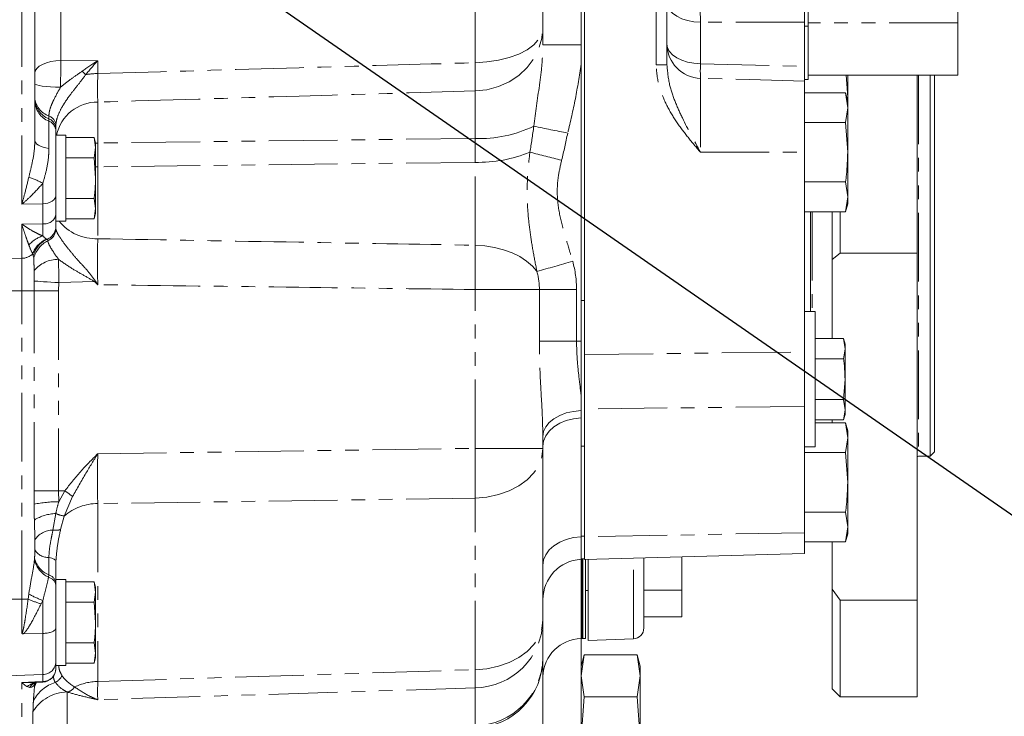
# Model space of a CAD drawing. Units: millimetres. Extents: x 11 to 1180, y 5 to 832.
# Drawn here: x 199 to 290, y 140 to 205 of the extents above; entities that cross this region are included whole.
import ezdxf

# ---------------------------------------------------------------- set-up
doc = ezdxf.new("R2010")
doc.units = ezdxf.units.MM
doc.linetypes.add('PHANTOM', pattern=[12.7, 6.35, -1.27, 1.27, -1.27, 1.27, -1.27])
doc.layers.add('SLD-0', color=7, linetype='Continuous')
doc.dimstyles.new('SLDDIMSTYLE4', dxfattribs={"dimtxt": 0, "dimasz": 3, "dimexe": 0, "dimexo": 0.0625, "dimgap": 0, "dimtad": 0, "dimtih": 1, "dimtoh": 1, "dimdec": 0, "dimrnd": 1e-09, "dimzin": 0, "dimdsep": 46, "dimtxsty": 'Standard', "dimsah": 1, "dimcen": 0.09, "dimadec": 0, "dimazin": 0, "dimtfac": 3, "dimtdec": 0, "dimtofl": 0, "dimtmove": 0, "dimatfit": 3, "dimfxl": 1, "dimfrac": 2, "dimtolj": 1, "dimtzin": 0, "dimarcsym": 0})

msp = doc.modelspace()

# ---------------------------------------------------------------- linework, layer by layer
at = {"color": 8, "linetype": 'PHANTOM', "lineweight": 0}
for p, q in [((199.537581, 187.600585), (199.537581, 212.310934)), ((241.420803, 200.67718), (241.420803, 207.700303)), ((258.169053, 200.469682), (258.169053, 207.051379)), ((203.156707, 206.263026), (203.156707, 200.895885)), ((262.250346, 204.41986), (262.250346, 200.586693)), ((272.188654, 204.038063), (271.858459, 204.038063)), ((286.031653, 204.348264), (272.188654, 204.348264)), ((251.220958, 202.323561), (247.693957, 202.323561)), ((203.156707, 200.895885), (206.554358, 200.863929)), ((206.554358, 200.863929), (206.554358, 199.67691)), ((262.250346, 200.586693), (271.858459, 200.337881)), ((282.412109, 199.512603), (282.412109, 164.332444)), ((262.250346, 199.23448), (262.250346, 192.405591)), ((241.420803, 193.680027), (241.420803, 198.067406)), ((206.554358, 197.044255), (206.554358, 193.260008)), ((202.043956, 195.759767), (202.043956, 195.499072)), ((202.043956, 195.499072), (202.043956, 195.281314)), ((202.043956, 195.281314), (202.043956, 192.740479)), ((206.358357, 193.255978), (206.554358, 193.260008)), ((241.420803, 193.680027), (206.554358, 193.260008)), ((206.554358, 193.260008), (206.554358, 191.05752)), ((241.420803, 191.477546), (241.420803, 193.680027)), ((262.250346, 192.405591), (271.858459, 192.405591)), ((241.420803, 191.477546), (206.554358, 191.05752)), ((241.420803, 183.824399), (241.420803, 191.477546)), ((206.358357, 191.053496), (206.554358, 191.05752)), ((206.554358, 191.05752), (206.554358, 184.427151)), ((201.487581, 187.64344), (201.487581, 189.547898)), ((201.487581, 187.64344), (199.537581, 187.600585)), ((201.487581, 185.80422), (201.487581, 187.64344)), ((272.557107, 186.920786), (272.557107, 177.700618)), ((201.487581, 185.80422), (199.537581, 185.759211)), ((199.537581, 182.617673), (199.537581, 185.759211)), ((201.487581, 184.674898), (201.487581, 185.80422)), ((201.842533, 184.395591), (201.901318, 184.386926)), ((201.901318, 184.386926), (201.945233, 184.241736)), ((200.601318, 182.837108), (200.542533, 183.024453)), ((199.537581, 182.617673), (193.143956, 182.458008)), ((199.537581, 179.597446), (199.537581, 182.617673)), ((200.645233, 182.647118), (200.601318, 182.837108)), ((200.668983, 179.597446), (200.677273, 180.511446)), ((202.956659, 180.366197), (202.931786, 179.597446)), ((206.258701, 180.473113), (202.956659, 180.366197)), ((199.537581, 179.597446), (193.143956, 179.597446)), ((200.668983, 179.597446), (199.537581, 179.597446)), ((199.537581, 151.135379), (199.537581, 179.597446)), ((200.668983, 161.145301), (200.668983, 179.597446)), ((200.668983, 179.597446), (202.931786, 179.597446)), ((202.931786, 179.597446), (202.931786, 161.145301)), ((241.420803, 165.06351), (241.420803, 179.734127)), ((241.420803, 179.734127), (247.369224, 179.734127)), ((247.369224, 174.949916), (247.369224, 179.734127)), ((250.801002, 179.734127), (247.369224, 179.734127)), ((250.801002, 179.734127), (250.801002, 174.949916)), ((251.538457, 178.732576), (251.220958, 178.732576)), ((250.801002, 174.949916), (247.369224, 174.949916)), ((250.801002, 174.949916), (251.220958, 174.949916)), ((251.538457, 173.735576), (271.858459, 173.955986)), ((271.858459, 168.928766), (251.538457, 168.708363)), ((206.554358, 164.55918), (241.420803, 165.06351)), ((241.420803, 165.06351), (247.693957, 165.06351)), ((251.538457, 165.262194), (251.220958, 165.262194)), ((200.675669, 159.909995), (200.668983, 161.145301)), ((200.668983, 161.145301), (202.931786, 161.145301)), ((202.931786, 161.145301), (202.951844, 160.136001)), ((203.515213, 161.145301), (202.931786, 161.145301)), ((202.951844, 160.136001), (203.515213, 161.145301)), ((204.238819, 160.614641), (203.470506, 158.813799)), ((241.420803, 160.470115), (206.554358, 159.965785)), ((241.420803, 144.623207), (241.420803, 160.470115)), ((206.554358, 159.965785), (206.554358, 143.531548)), ((200.73954, 156.603532), (200.702009, 158.445628)), ((202.68149, 159.039976), (202.420606, 157.515423)), ((203.470506, 158.813799), (203.129459, 157.570297)), ((251.538457, 156.947756), (251.220958, 156.947756)), ((271.858459, 157.272944), (251.538457, 156.89669)), ((200.706491, 154.742414), (200.723483, 154.940689)), ((256.056902, 147.479998), (256.056902, 154.931972)), ((202.023482, 153.37439), (202.006491, 153.16377)), ((199.537581, 151.135379), (193.143956, 151.135379)), ((199.537581, 147.984089), (199.537581, 151.135379)), ((200.130721, 151.135379), (199.537581, 151.135379)), ((200.130721, 151.135379), (200.187581, 151.612291)), ((201.487581, 151.012311), (201.317002, 150.698827)), ((201.487581, 147.971222), (201.487581, 151.012311)), ((201.487581, 144.17229), (201.487581, 147.971222)), ((201.487581, 144.17229), (193.143956, 143.890844)), ((201.487581, 143.521996), (201.487581, 144.17229)), ((206.554358, 143.531548), (241.420803, 144.623207)), ((199.537581, 132.651547), (199.537581, 143.450828)), ((200.256242, 142.989861), (200.022029, 143.058153)), ((200.686683, 143.201897), (200.744915, 143.411854)), ((200.712226, 143.033678), (200.884766, 143.455917)), ((200.712226, 143.033678), (200.717774, 143.183382)), ((200.717774, 143.183382), (200.796698, 143.429788)), ((200.717774, 143.183382), (200.789399, 143.427247)), ((241.420803, 142.941827), (206.554358, 141.850168)), ((241.420803, 139.452779), (241.420803, 142.941827)), ((203.719722, 142.566101), (203.719722, 136.604393)), ((200.572764, 134.790161), (200.572764, 140.75187))]:
    msp.add_line(p, q, dxfattribs=at)
at = {"color": 7, "linetype": 'Continuous', "lineweight": 15}
for p, q in [((247.693957, 209.98544), (247.693957, 203.937901)), ((251.220958, 206.5545), (251.220958, 178.732576)), ((251.538457, 206.5545), (251.538457, 178.732576)), ((259.15846, 207.051383), (259.15846, 200.469689)), ((286.031653, 206.6881), (286.031653, 204.348264)), ((200.743956, 206.487296), (200.743956, 193.496154)), ((272.188654, 206.375645), (272.188654, 204.038063)), ((247.693957, 203.937901), (247.693957, 202.323561)), ((271.858459, 200.337881), (271.858459, 204.435499)), ((272.188654, 204.038063), (272.188654, 199.136684)), ((286.031653, 199.512603), (286.031653, 204.348264)), ((272.188654, 199.512603), (286.031653, 199.512603)), ((275.858459, 197.485724), (275.712935, 199.512603)), ((275.858459, 197.485724), (275.858459, 199.512603)), ((282.282104, 183.10433), (282.282104, 199.512603)), ((283.469607, 164.332444), (283.469607, 199.512603)), ((283.869607, 199.512603), (283.869607, 164.732443)), ((271.858459, 199.136684), (272.188654, 199.136684)), ((271.858459, 192.405591), (271.858459, 198.984789)), ((271.858459, 197.89044), (275.661563, 197.89044)), ((275.858459, 197.155611), (275.661563, 197.89044)), ((275.858459, 196.519235), (275.661563, 197.89044)), ((275.843283, 197.212236), (275.858459, 197.485724)), ((275.858459, 197.155611), (275.858459, 197.485724)), ((275.661563, 195.148023), (275.858459, 196.519235)), ((275.858459, 196.519235), (275.858459, 197.155611)), ((275.858459, 192.405613), (275.858459, 196.519235)), ((202.693956, 194.908136), (202.693956, 194.578634)), ((271.858459, 195.148023), (275.661563, 195.148023)), ((275.858459, 192.405613), (275.661563, 195.148023)), ((202.693956, 194.578634), (202.693956, 194.360876)), ((202.693956, 194.360876), (202.693956, 188.42964)), ((203.608357, 193.987446), (202.718061, 193.987446)), ((203.608357, 193.987446), (203.608357, 186.049947)), ((203.608357, 193.771476), (206.223638, 193.771476)), ((206.358357, 193.268696), (206.223638, 193.771476)), ((206.223638, 193.771476), (206.358357, 192.833276)), ((206.358357, 192.833276), (206.358357, 193.268696)), ((206.358357, 192.833276), (206.223638, 191.895084)), ((206.358357, 190.018693), (206.358357, 192.833276)), ((271.858459, 192.405591), (271.858459, 173.955986)), ((275.858459, 188.291991), (275.858459, 192.405613)), ((203.608357, 191.895084), (206.223638, 191.895084)), ((206.223638, 191.895084), (206.358357, 190.018693)), ((206.358357, 187.204117), (206.358357, 190.018693)), ((271.858459, 189.663196), (275.661563, 189.663196)), ((275.858459, 188.291991), (275.661563, 189.663196)), ((202.693956, 188.42964), (202.693956, 186.630027)), ((203.608357, 188.142309), (206.223638, 188.142309)), ((206.223638, 188.142309), (206.358357, 187.204117)), ((275.661563, 186.920786), (275.858459, 188.291991)), ((275.661563, 186.920786), (275.858459, 187.655614)), ((275.858459, 187.655614), (275.858459, 188.291991)), ((202.693956, 186.630027), (202.693956, 185.545804)), ((206.358357, 187.204117), (206.223638, 186.265917)), ((206.223638, 186.265917), (206.358357, 186.768697)), ((206.358357, 186.768697), (206.358357, 187.204117)), ((271.858459, 186.920786), (275.661563, 186.920786)), ((272.407105, 177.700618), (272.407105, 186.920786)), ((274.407109, 182.50254), (274.407109, 186.920786)), ((275.157106, 186.920786), (275.157106, 183.10433)), ((202.693956, 186.049947), (203.608357, 186.049947)), ((203.608357, 186.265917), (206.223638, 186.265917)), ((202.693956, 185.545804), (202.693956, 185.336867)), ((275.157106, 183.10433), (274.407109, 182.50254)), ((282.282104, 183.10433), (275.157106, 183.10433)), ((282.282104, 151.039498), (282.282104, 183.10433)), ((274.407109, 182.50254), (274.407109, 175.203392)), ((251.220958, 178.732576), (251.220958, 177.737625)), ((251.538457, 178.732576), (251.538457, 177.743794)), ((251.220958, 177.737625), (251.220958, 174.949916)), ((251.538457, 177.743794), (251.538457, 173.735576)), ((272.858453, 177.700618), (271.858459, 177.700618)), ((272.858453, 177.700618), (272.858453, 165.200615)), ((251.220958, 174.949916), (251.220958, 169.985862)), ((272.858453, 175.203392), (275.473741, 175.203392)), ((275.608455, 174.700612), (275.473741, 175.203392)), ((275.473741, 175.203392), (275.608455, 174.2652)), ((275.608455, 174.2652), (275.608455, 174.700612)), ((271.858459, 169.318313), (271.858459, 173.955986)), ((275.608455, 174.2652), (275.473741, 173.327001)), ((275.608455, 171.450617), (275.608455, 174.2652)), ((251.538457, 168.708363), (251.538457, 173.735576)), ((272.858453, 173.327001), (275.473741, 173.327001)), ((275.608455, 171.450617), (275.473741, 169.574225)), ((275.608455, 168.636033), (275.608455, 171.450617)), ((251.220958, 169.985862), (251.220958, 168.551082)), ((271.858459, 169.318313), (271.858459, 165.591882)), ((272.858453, 169.574225), (275.473741, 169.574225)), ((275.473741, 169.574225), (275.608455, 168.636033)), ((251.220958, 168.551082), (251.220958, 167.878048)), ((251.538457, 168.708363), (251.538457, 156.89669)), ((275.608455, 168.636033), (275.473741, 167.697841)), ((275.608455, 168.200614), (275.608455, 168.636033)), ((251.220958, 167.878048), (251.220958, 156.902434)), ((272.858453, 167.697841), (275.473741, 167.697841)), ((272.858453, 167.41048), (275.661563, 167.41048)), ((274.407109, 167.697841), (274.407109, 167.41048)), ((275.473741, 167.697841), (275.608455, 168.200614)), ((275.858459, 166.675651), (275.661563, 167.41048)), ((275.858459, 166.039267), (275.661563, 167.41048)), ((275.858459, 166.039267), (275.858459, 166.675651)), ((247.693957, 166.15604), (247.693957, 165.06351)), ((271.858459, 165.591882), (271.858459, 157.272944)), ((275.661563, 164.668063), (275.858459, 166.039267)), ((275.858459, 161.925653), (275.858459, 166.039267)), ((247.693957, 165.06351), (247.693957, 149.216594)), ((271.858459, 165.200615), (272.858453, 165.200615)), ((283.469607, 164.332444), (283.869607, 164.732443)), ((271.858459, 164.668063), (275.661563, 164.668063)), ((275.858459, 161.925653), (275.661563, 164.668063)), ((282.412109, 164.332444), (283.469607, 164.332444)), ((275.858459, 157.812031), (275.858459, 161.925653)), ((271.858459, 159.183236), (275.661563, 159.183236)), ((275.858459, 157.812031), (275.661563, 159.183236)), ((275.661563, 156.440818), (275.858459, 157.812031)), ((275.858459, 157.175647), (275.858459, 157.812031)), ((251.220958, 156.902434), (251.220958, 154.82256)), ((251.538457, 156.89669), (251.538457, 154.813649)), ((271.858459, 157.272944), (271.858459, 155.345747)), ((275.661563, 156.440818), (275.858459, 157.175647)), ((271.858459, 156.440818), (275.661563, 156.440818)), ((274.407109, 156.440818), (274.407109, 152.055749)), ((251.220958, 154.864693), (251.538457, 154.864693)), ((251.220958, 154.82256), (251.220958, 147.509629)), ((251.284455, 147.498699), (251.284455, 154.864693)), ((251.373356, 147.498699), (251.373356, 154.864693)), ((251.538457, 154.813649), (271.858459, 155.345747)), ((251.627357, 147.498699), (251.627357, 154.815981)), ((251.872008, 154.822381), (251.872008, 147.333855)), ((257.022006, 154.957244), (257.022006, 148.479381)), ((260.522005, 155.048894), (260.522005, 151.970872)), ((202.693956, 152.942443), (202.693956, 152.591238)), ((203.608357, 152.942443), (202.697532, 152.942443)), ((203.608357, 152.942443), (203.608357, 145.004945)), ((202.693956, 152.591238), (202.693956, 152.374456)), ((202.693956, 152.374456), (202.693956, 148.490006)), ((203.608357, 152.726473), (206.223638, 152.726473)), ((206.358357, 152.223693), (206.223638, 152.726473)), ((206.223638, 152.726473), (206.358357, 151.788281)), ((206.358357, 151.788281), (206.358357, 152.223693)), ((257.022006, 151.970872), (260.522005, 151.970872)), ((260.522005, 151.970872), (260.522005, 149.517128)), ((274.407109, 152.055749), (275.157106, 151.039498)), ((274.407109, 142.867448), (274.407109, 152.055749)), ((206.358357, 151.788281), (206.223638, 150.850082)), ((206.358357, 148.973698), (206.358357, 151.788281)), ((251.627357, 151.924604), (251.872008, 151.924604)), ((275.157106, 151.039498), (282.282104, 151.039498)), ((275.157106, 151.039498), (275.157106, 142.11745)), ((282.282104, 142.11745), (282.282104, 151.039498)), ((203.608357, 150.850082), (206.223638, 150.850082)), ((206.223638, 150.850082), (206.358357, 148.973698)), ((247.693957, 149.216594), (247.693957, 145.727547)), ((257.022006, 149.517128), (260.522005, 149.517128)), ((202.693956, 148.490006), (202.693956, 147.861929)), ((206.358357, 146.159114), (206.358357, 148.973698)), ((201.487581, 147.971222), (199.671354, 147.944839)), ((202.693956, 147.861929), (202.693956, 145.004945)), ((251.220958, 147.509629), (251.220958, 139.42446)), ((251.220958, 147.498699), (251.284455, 147.498699)), ((251.284455, 147.498699), (251.373356, 147.498699)), ((251.373356, 147.498699), (251.627357, 147.498699)), ((251.872008, 147.333855), (256.056902, 147.479998)), ((203.608357, 147.097306), (206.223638, 147.097306)), ((206.223638, 147.097306), (206.358357, 146.159114)), ((206.358357, 146.159114), (206.223638, 145.220922)), ((206.223638, 145.220922), (206.358357, 145.723695)), ((206.358357, 145.723695), (206.358357, 146.159114)), ((247.693957, 145.738566), (247.693957, 138.843605)), ((251.500757, 146.007979), (251.220958, 144.963743)), ((251.220958, 144.059414), (251.500757, 146.007979)), ((256.402155, 146.007979), (251.500757, 146.007979)), ((256.681954, 144.963743), (256.402155, 146.007979)), ((256.402155, 146.007979), (256.681954, 144.059414)), ((202.693956, 145.004945), (203.608357, 145.004945)), ((202.693956, 145.004945), (202.693956, 144.728685)), ((203.608357, 145.220922), (206.223638, 145.220922)), ((256.681954, 144.963743), (256.681954, 144.059414)), ((251.500757, 142.110841), (251.220958, 144.059414)), ((256.681954, 144.059414), (256.402155, 142.110841)), ((256.681954, 144.059414), (256.681954, 138.213703)), ((200.824759, 143.455351), (201.489562, 143.479543)), ((274.407109, 142.867448), (275.157106, 142.11745)), ((251.220958, 138.213703), (251.500757, 142.110841)), ((256.402155, 142.110841), (251.500757, 142.110841)), ((256.402155, 142.110841), (256.681954, 138.213703)), ((275.157106, 142.11745), (282.282104, 142.11745))]:
    msp.add_line(p, q, dxfattribs=at)
at = {"color": 8, "linetype": 'PHANTOM', "lineweight": 0, "flags": 128}
for points in [[(259.15846, 206.240335), (259.217454, 205.890903), (259.392252, 205.554457), (259.67635, 205.2435), (260.059198, 204.96959), (260.526565, 204.742903), (261.061077, 204.571867), (261.642878, 204.462835), (262.250346, 204.41986)], [(241.420803, 200.67718), (242.520714, 200.743886), (243.582079, 200.90338), (244.57406, 201.151037), (245.467847, 201.47966), (246.237462, 201.879697), (246.860554, 202.339532), (247.319018, 202.845806), (247.599536, 203.383805), (247.693957, 203.937901)], [(241.420803, 198.067406), (242.520714, 198.187494), (243.582079, 198.474647), (244.57406, 198.92052), (245.467847, 199.512163), (246.237462, 200.232381), (246.860554, 201.060252), (247.319018, 201.971726), (247.599536, 202.940324), (247.693957, 203.937901)], [(259.15846, 202.407168), (259.217454, 202.057736), (259.392252, 201.72129), (259.67635, 201.410332), (260.059198, 201.136427), (260.526565, 200.909735), (261.061077, 200.7387), (261.642878, 200.629668), (262.250346, 200.586693)], [(200.743956, 199.687959), (200.789889, 199.918585), (200.925997, 200.140731), (201.14728, 200.346248), (201.445607, 200.527565), (201.810015, 200.678037), (202.227115, 200.792128), (202.681579, 200.865643), (203.156707, 200.895885)], [(258.169053, 200.469682), (258.363438, 200.469682), (258.549621, 200.469682), (258.720664, 200.469689), (258.870219, 200.469689), (258.992729, 200.469689), (259.083641, 200.469689), (259.13958, 200.469689), (259.15846, 200.469689)], [(200.743956, 198.757285), (200.789145, 198.692316), (200.923076, 198.629701), (201.140909, 198.571699), (201.434769, 198.520401), (201.794032, 198.477672), (202.20571, 198.445046), (202.654923, 198.423715), (203.125429, 198.414439)], [(271.858459, 198.984789), (266.780888, 199.116887), (262.250346, 199.23448)], [(200.743956, 193.496154), (200.76629, 193.381266), (200.832893, 193.268442), (200.942574, 193.159679), (201.093375, 193.056928), (201.2826, 192.962022), (201.506869, 192.876668), (201.762176, 192.802379), (202.043956, 192.740479)], [(201.487581, 187.64344), (201.725145, 187.663125), (201.952377, 187.710972), (202.160927, 187.785232), (202.343131, 187.88317), (202.492294, 188.001187), (202.602936, 188.134948), (202.67099, 188.279534), (202.693956, 188.42964)], [(241.420803, 183.824399), (242.325639, 183.764385), (243.208302, 183.625402), (244.051495, 183.410184), (244.838701, 183.122935), (245.554497, 182.769285), (246.184853, 182.356173), (246.717424, 181.891681), (247.141772, 181.384923)], [(200.677273, 180.511446), (200.823901, 180.501582), (201.021503, 180.48861), (201.265545, 180.47283), (201.550421, 180.454599), (201.869591, 180.43434), (202.215725, 180.412518), (202.580876, 180.389629), (202.956659, 180.366197)], [(251.220958, 168.551082), (250.521955, 168.481679), (249.855762, 168.329524), (249.246081, 168.100038), (248.714601, 167.801374), (248.28024, 167.444171), (247.958445, 167.041132), (247.760673, 166.606599), (247.693957, 166.15604)], [(251.220958, 167.878048), (250.521955, 167.801345), (249.855762, 167.633185), (249.246081, 167.37956), (248.714601, 167.049484), (248.28024, 166.654708), (247.958445, 166.209275), (247.760673, 165.72904), (247.693957, 165.231088)], [(241.420803, 160.470115), (242.520714, 160.564082), (243.582079, 160.788769), (244.57406, 161.137642), (245.467847, 161.600569), (246.237462, 162.164109), (246.860554, 162.811884), (247.319018, 163.525069), (247.599536, 164.282949), (247.693957, 165.06351)], [(251.220958, 156.902434), (250.521955, 156.82573), (249.855762, 156.657578), (249.246081, 156.403946), (248.714601, 156.07387), (248.28024, 155.679101), (247.958445, 155.233668), (247.760673, 154.753433), (247.693957, 154.255481)], [(202.042447, 154.975878), (202.183634, 154.947208), (202.311571, 154.912771), (202.423968, 154.873187), (202.518808, 154.829161), (202.594395, 154.781485), (202.649374, 154.731007), (202.682761, 154.678644), (202.693956, 154.625321)], [(241.420803, 144.623207), (242.520714, 144.717166), (243.582079, 144.941853), (244.57406, 145.290727), (245.467847, 145.753661), (246.237462, 146.317201), (246.860554, 146.964969), (247.319018, 147.678153), (247.599536, 148.436041), (247.693957, 149.216594)], [(199.537581, 143.450828), (200.743956, 143.494846), (201.487581, 143.521996)]]:
    msp.add_lwpolyline(points, dxfattribs=at)
at = {"color": 7, "linetype": 'Continuous', "lineweight": 15, "flags": 128}
msp.add_lwpolyline([(282.282104, 164.310733), (282.334072, 164.324762), (282.412109, 164.332444)], dxfattribs=at)
at = {"color": 8, "linetype": 'PHANTOM', "lineweight": 0}
for centre, radius, start, end in [((346.724462, 206.348801), 84.496136, 178.69189585, 181.30810415), ((262.332803, 202.407752), 3.174343, 180.01053826, 268.51152237), ((163.850188, 199.372293), 77.581589, 359.03626546, 0.96373454), ((281.353594, 199.910587), 19.115208, 177.97302022, 182.02697978), ((210.092357, 204.931117), 7.08479, 225.39030689, 229.08402148), ((206.680382, 192.131092), 7.54687, 90.95681792, 99.36629768), ((202.676872, 197.590574), 1.93712, 183.7754208, 250.9295572), ((202.821762, 197.427806), 2.079662, 182.42149888, 248.03713774), ((202.821748, 197.210038), 2.079648, 182.42125153, 248.03738509), ((206.53804, 193.166877), 3.877413, 89.75887113, 167.78222741), ((201.727487, 194.844356), 0.968571, 3.77564023, 70.92907622), ((201.655051, 194.534703), 1.039834, 2.4213744, 68.03702434), ((201.655044, 194.31694), 1.039841, 2.42163257, 68.03676617), ((241.818595, 205.319646), 11.646414, 268.04263979, 295.59907223), ((308.132946, 488.059655), 299.578194, 258.19614819, 258.80754971), ((241.677526, 204.215613), 12.740653, 268.84541622, 292.21562781), ((314.202879, 451.041371), 267.336933, 255.32895174, 255.97651912), ((197.823321, 182.715911), 7.752603, 61.79361675, 72.24404338), ((201.63444, 186.883749), 1.089472, 262.25304664, 346.53303534), ((206.359118, 188.717882), 4.295171, 218.39998536, 272.60532632), ((201.4486, 185.547081), 1.245357, 291.31680578, 359.94124869), ((201.498737, 185.350508), 1.195297, 291.93436915, 359.3461018), ((202.247022, 182.056867), 2.725956, 106.17644485, 139.06848928), ((202.772149, 182.21236), 2.372906, 113.06422328, 159.98685504), ((202.862741, 182.260342), 2.333815, 114.32759861, 165.69198457), ((203.159267, 181.924788), 2.615746, 117.65362141, 163.96962413), ((91.12526, 181.779263), 150.309457, 359.22039986, 0.77960014), ((199.551409, 184.028271), 1.410666, 269.43833214, 314.63540136), ((202.92287, 179.591776), 2.930741, 89.94268131, 140.02929181), ((296.942955, 14.98945), 173.688259, 105.52891344, 106.66213115), ((241.175168, 179.734155), 9.625834, 359.99983774, 15.69005228), ((241.264777, 179.734106), 6.104447, 0.00019826, 15.68976691), ((169.812264, 217.133721), 51.694709, 314.83214993, 314.94227194), ((101.867455, 162.766812), 139.572245, 359.05714059, 0.94285941), ((178.268601, 125.960443), 43.305492, 53.15172703, 54.33897346), ((203.029828, 147.775565), 12.360682, 90.36148189, 100.97936517), ((206.532406, 155.320843), 4.644994, 89.72921558, 131.23757184), ((202.773699, 155.139358), 3.901708, 91.35420544, 122.07102546), ((204.026331, 162.242113), 3.47308, 247.2184456, 260.79088968), ((202.402001, 155.544259), 1.971252, 89.45924609, 147.49586556), ((202.667774, 158.928428), 1.434459, 260.07799969, 288.77506303), ((202.037972, 156.523354), 1.547482, 213.15618225, 270.16566801), ((203.034191, 155.334664), 2.401863, 194.2751878, 244.6671549), ((202.904184, 155.427995), 2.234486, 192.59653134, 246.78760465), ((201.787257, 152.278788), 0.911732, 6.02306842, 76.08636071), ((201.793532, 152.498945), 0.905142, 5.8523178, 75.28276843), ((205.100541, 162.810241), 12.688637, 246.94124683, 252.6514829), ((204.791257, 159.87888), 9.462047, 240.88649972, 249.56465079), ((241.316146, 149.319611), 6.378643, 270.94011359, 359.07461729), ((251.320276, 143.88312), 3.627868, 91.56875141, 178.32548846), ((241.316146, 145.830564), 6.378643, 270.94011359, 359.07461729), ((201.466612, 145.399629), 1.227518, 270.97877432, 359.03608583), ((201.466612, 144.749335), 1.227518, 270.97877432, 359.03608583), ((202.043078, 144.647475), 1.338931, 296.38890631, 334.97668358), ((199.255176, 143.782517), 42.174007, 358.85779933, 1.14220067), ((201.32225, 141.381779), 2.12151, 100.98692953, 127.79770688), ((201.464759, 142.084188), 1.510218, 118.85877235, 143.15180951), ((203.741708, 140.058897), 3.564299, 108.03546639, 151.29519387), ((202.931113, 143.568176), 1.444271, 181.83231447, 183.5195696), ((203.457646, 143.673554), 1.158618, 284.99500908, 326.46035619), ((206.643045, 138.345021), 5.187285, 90.97962808, 115.33494431), ((203.825508, 138.746141), 3.821425, 91.5862739, 148.34089582)]:
    msp.add_arc(centre, radius, start, end, dxfattribs=at)
at = {"color": 7, "linetype": 'Continuous', "lineweight": 15}
for centre, radius, start, end in [((251.443956, 151.079198), 3.75, 93.40920036, 180), ((256.022006, 148.479385), 1, 272, 360), ((241.193956, 145.72755), 6.5, 272.26602753, 0), ((201.443956, 144.728683), 1.25, 272.09106934, 360)]:
    msp.add_arc(centre, radius, start, end, dxfattribs=at)
at = {"color": 8, "linetype": 'PHANTOM', "lineweight": 0}
for centre, major_axis, ratio, start_param, end_param in [((241.193956, 209.662724), (-0.234876, 28.435547), 0.228437841, 4.059036458, 4.16118876), ((241.063083, 209.662724), (-0.381021, 29.728227), 0.344551855, 4.057997662, 4.160149963), ((206.693956, 164.564479), (0.057923, 6.501517), 0.021462646, 1.57180281, 2.356696345), ((206.693956, 146.144979), (3.854092, 1.213455), 0.882192611, 3.407353732, 3.837813296), ((206.693956, 148.136412), (0.125218, 6.507105), 0.011087874, 2.357201334, 2.880521038), ((206.737581, 144.938292), (5.246834, 0.353436), 0.515788291, 4.065261949, 4.074010454)]:
    msp.add_ellipse(centre, major_axis=major_axis, ratio=ratio, start_param=start_param, end_param=end_param, dxfattribs=at)
at = {"color": 7, "linetype": 'Continuous', "lineweight": 15}
for points, knots in [([(271.858459, 208.352184), (271.858459, 208.060802), (271.858459, 207.478034), (271.858459, 206.40644), (271.858459, 205.338652), (271.858459, 204.731324), (271.858459, 204.435499)], [0, 0, 0, 0, 0.253213415, 0.506429402, 0.75958505, 1, 1, 1, 1]), ([(271.858459, 200.337881), (271.858459, 200.06684), (271.858459, 199.524754), (271.858459, 199.074216), (271.858459, 199.01234), (271.858459, 198.984789)], [0, 0, 0, 0, 0.356794137, 0.713594317, 1, 1, 1, 1]), ([(275.661563, 189.663196), (275.691055, 189.89212), (275.808238, 190.801725), (275.836963, 191.71911), (275.858459, 192.405613)], [0, 0, 0, 0, 0.2516736015, 1, 1, 1, 1]), ([(206.358357, 190.018693), (206.34365, 189.548981), (206.323997, 188.921299), (206.243817, 188.298939), (206.223638, 188.142309)], [0, 0, 0, 0, 0.748327932, 1, 1, 1, 1]), ([(275.473741, 173.327001), (275.493919, 173.17037), (275.574092, 172.54801), (275.593747, 171.920328), (275.608455, 171.450617)], [0, 0, 0, 0, 0.2516718464, 1, 1, 1, 1]), ([(275.661563, 159.183236), (275.691055, 159.412159), (275.808238, 160.321765), (275.836963, 161.23915), (275.858459, 161.925653)], [0, 0, 0, 0, 0.2516736015, 1, 1, 1, 1]), ([(202.693956, 154.625321), (202.693956, 154.423196), (202.693956, 153.668453), (202.693956, 153.046574), (202.693956, 152.591238)], [0, 0, 0, 0, 0.267805177, 1, 1, 1, 1]), ([(201.487581, 147.971222), (201.627539, 147.979001), (201.907456, 147.99456), (202.27375, 148.089499), (202.546983, 148.225266), (202.671228, 148.364906), (202.693526, 148.455087), (202.693923, 148.487309), (202.693956, 148.490006)], [0, 0, 0, 0, 0.2194571305, 0.4389121087, 0.6583991976, 0.8779594808, 0.9897845081, 1, 1, 1, 1]), ([(206.358357, 148.973698), (206.34365, 148.503986), (206.323996, 147.876301), (206.243817, 147.253939), (206.223638, 147.097306)], [0, 0, 0, 0, 0.7483249907, 1, 1, 1, 1]), ([(199.671354, 147.944839), (199.651436, 147.945427), (199.611408, 147.946607), (199.566608, 147.961033), (199.544374, 147.977065), (199.538907, 147.982717), (199.537581, 147.984089)], [0, 0, 0, 0, 0.411422645, 0.826806743, 0.95796279, 1, 1, 1, 1]), ([(200.710288, 143.392147), (200.72298, 143.399125), (200.762162, 143.420667), (200.802533, 143.443257), (200.910335, 143.460576), (200.938512, 143.465103)], [0, 0, 0, 0, 0.261388238, 0.806940887, 1, 1, 1, 1])]:
    msp.add_open_spline(points, degree=3, knots=knots, dxfattribs=at)
at = {"color": 8, "linetype": 'PHANTOM', "lineweight": 0}
for points, knots in [([(271.858459, 204.435499), (269.989697, 204.432182), (266.787005, 204.426497), (263.584287, 204.421812), (262.250346, 204.41986)], [0, 0, 0, 0, 0.58349711, 1, 1, 1, 1]), ([(246.850674, 194.816449), (247.021167, 196.070969), (247.277187, 197.95482), (247.62871, 200.436272), (247.672217, 201.694708), (247.693957, 202.323561)], [0, 0, 0, 0, 0.499321214, 0.749805986, 1, 1, 1, 1]), ([(203.156707, 200.895885), (203.148365, 200.479993), (203.132475, 199.687847), (203.127698, 198.824508), (203.125429, 198.414439)], [0, 0, 0, 0, 0.525018871, 1, 1, 1, 1]), ([(205.116896, 199.887404), (205.591446, 200.222285), (206.068768, 200.559124), (206.551554, 200.862169), (206.554358, 200.863929)], [0, 0, 0, 0, 0.9941908322, 1, 1, 1, 1]), ([(206.554358, 200.863929), (206.552268, 200.861627), (206.181932, 200.453732), (205.816015, 200.0143), (205.452162, 199.577348)], [0, 0, 0, 0, 0.0056433446, 1, 1, 1, 1]), ([(206.554358, 199.67691), (212.756846, 199.856064), (224.378975, 200.191758), (236.001143, 200.522806), (241.420803, 200.67718)], [0, 0, 0, 0, 0.533679155, 1, 1, 1, 1]), ([(251.220958, 200.534904), (251.058409, 199.46989), (250.732485, 197.334443), (250.233446, 195.232736), (249.983293, 194.179216)], [0, 0, 0, 0, 0.49873132, 1, 1, 1, 1]), ([(262.250346, 192.405591), (262.248019, 192.408332), (261.860882, 192.864462), (261.092389, 193.776434), (260.021607, 195.197305), (259.104706, 196.717242), (258.522172, 198.14021), (258.220469, 199.406536), (258.186186, 200.115416), (258.169053, 200.469682)], [0, 0, 0, 0, 0.001168933, 0.194465403, 0.387591484, 0.578938282, 0.769788649, 0.884951122, 1, 1, 1, 1]), ([(259.15846, 200.469689), (259.212019, 199.857532), (259.31346, 198.698108), (259.889127, 197.080094), (260.826652, 195.001459), (261.672726, 193.460876), (262.248466, 192.409025), (262.250346, 192.405591)], [0, 0, 0, 0, 0.211434856, 0.400456796, 0.589825145, 0.998660617, 1, 1, 1, 1]), ([(205.452162, 199.577348), (205.227966, 199.277718), (204.779758, 198.678703), (204.129586, 197.888688), (203.608344, 197.156677), (203.156244, 196.430393), (202.809393, 195.668882), (202.699591, 195.154114), (202.694808, 194.94533), (202.693956, 194.908136)], [0, 0, 0, 0, 0.1943707757, 0.3885822818, 0.5176846855, 0.6463543802, 0.8233886683, 0.9685374048, 1, 1, 1, 1]), ([(203.125429, 198.414439), (203.181931, 198.462886), (203.520246, 198.752967), (204.188461, 199.245848), (204.806077, 199.672625), (205.116896, 199.887404)], [0, 0, 0, 0, 0.090574312, 0.542324256, 1, 1, 1, 1]), ([(206.554358, 199.67691), (206.550856, 199.121751), (206.543853, 198.011433), (206.550856, 197.366647), (206.554358, 197.044255)], [0, 0, 0, 0, 0.500000394, 1, 1, 1, 1]), ([(203.125429, 198.414439), (202.900197, 198.018499), (202.590874, 197.474732), (202.253128, 196.728142), (202.07586, 196.210805), (202.053639, 195.896661), (202.043956, 195.759767)], [0, 0, 0, 0, 0.417625034, 0.573549119, 0.81416756, 1, 1, 1, 1]), ([(241.420803, 198.067406), (236.001147, 197.909754), (224.379006, 197.571677), (212.756851, 197.227784), (206.554358, 197.044255)], [0, 0, 0, 0, 0.4663216171, 1, 1, 1, 1]), ([(200.187581, 190.099211), (200.291154, 190.524467), (200.499101, 191.378267), (200.717662, 192.544552), (200.737435, 193.260138), (200.743956, 193.496154)], [0, 0, 0, 0, 0.399412234, 0.801912313, 1, 1, 1, 1]), ([(202.043956, 192.740479), (202.03779, 192.503843), (202.020217, 191.829449), (201.826867, 190.732244), (201.594274, 189.920331), (201.487581, 189.547898)], [0, 0, 0, 0, 0.226366842, 0.645126569, 1, 1, 1, 1]), ([(247.141772, 181.384923), (247.027076, 181.98049), (246.79897, 183.164946), (246.500345, 184.965464), (246.290663, 186.816699), (246.217461, 188.718161), (246.278756, 190.606595), (246.424284, 191.829267), (246.494682, 192.42073)], [0, 0, 0, 0, 0.166878341, 0.331885078, 0.496758574, 0.668103781, 0.839446431, 1, 1, 1, 1]), ([(249.421922, 191.672014), (249.311592, 191.19086), (249.05289, 190.06265), (248.962327, 188.20157), (249.299264, 186.198551), (249.873834, 184.256793), (250.252769, 182.977345), (250.442331, 182.337301)], [0, 0, 0, 0, 0.155057171, 0.363577904, 0.580515003, 0.790152626, 1, 1, 1, 1]), ([(199.537581, 187.600585), (199.538527, 187.60389), (199.634305, 187.938462), (199.858768, 188.739365), (200.067666, 189.60329), (200.187581, 190.099211)], [0, 0, 0, 0, 0.004232204, 0.428396953, 1, 1, 1, 1]), ([(201.487581, 189.547898), (201.127272, 189.144882), (200.497931, 188.440946), (199.827027, 187.845334), (199.540229, 187.602824), (199.537581, 187.600585)], [0, 0, 0, 0, 0.570244868, 0.996030887, 1, 1, 1, 1]), ([(200.187581, 183.842795), (200.134506, 183.992702), (200.004942, 184.358647), (199.787446, 184.992206), (199.621967, 185.495223), (199.538526, 185.756255), (199.537581, 185.759211)], [0, 0, 0, 0, 0.256377712, 0.6258581375, 0.995763493, 1, 1, 1, 1]), ([(199.537581, 185.759211), (199.540158, 185.757447), (199.790107, 185.586384), (200.285585, 185.272662), (200.938185, 184.916641), (201.328223, 184.745018), (201.487581, 184.674898)], [0, 0, 0, 0, 0.0038711907, 0.3754571486, 0.7448297636, 1, 1, 1, 1]), ([(202.693956, 185.336867), (202.697952, 185.300103), (202.71033, 185.186231), (202.829962, 184.927163), (203.111886, 184.455335), (203.530359, 183.871384), (204.145542, 183.119231), (204.790331, 182.339651), (205.590287, 181.539517), (206.083247, 180.874759), (206.329095, 180.543231)], [0, 0, 0, 0, 0.058425382, 0.180964135, 0.226182161, 0.396975678, 0.524762369, 0.652936389, 0.826912572, 1, 1, 1, 1]), ([(200.542533, 183.024453), (200.529345, 183.051517), (200.418281, 183.279447), (200.29565, 183.5789), (200.187581, 183.842795)], [0, 0, 0, 0, 0.118740952, 1, 1, 1, 1]), ([(201.487581, 184.674898), (201.599918, 184.561204), (201.729089, 184.430474), (201.829454, 184.399612), (201.842533, 184.395591)], [0, 0, 0, 0, 0.8696845951, 1, 1, 1, 1]), ([(201.945233, 184.241736), (201.948952, 184.209268), (201.960971, 184.104322), (202.085177, 183.801214), (202.417194, 183.254532), (202.751427, 182.773485), (202.925802, 182.522515)], [0, 0, 0, 0, 0.102337716, 0.330789057, 0.6508622, 1, 1, 1, 1]), ([(206.554358, 184.427151), (206.551829, 184.139034), (206.546772, 183.562801), (206.543647, 182.293451), (206.547072, 181.207399), (206.552646, 180.397146), (206.553709, 180.260024), (206.554358, 180.176409)], [0, 0, 0, 0, 0.236738748, 0.473477443, 0.911027169, 0.945744896, 1, 1, 1, 1]), ([(206.554358, 184.427151), (212.750668, 184.317421), (224.372822, 184.111605), (235.994964, 183.915808), (241.420803, 183.824399)], [0, 0, 0, 0, 0.53314644, 1, 1, 1, 1]), ([(200.676829, 181.474471), (200.672648, 181.72225), (200.666432, 182.090573), (200.660176, 182.460166), (200.651802, 182.601606), (200.646531, 182.638124), (200.645233, 182.647118)], [0, 0, 0, 0, 0.590471728, 0.877736852, 0.969887678, 1, 1, 1, 1]), ([(206.258701, 180.473113), (205.910103, 180.674727), (205.210436, 181.079383), (204.053396, 181.728362), (203.332276, 182.236239), (202.925802, 182.522515)], [0, 0, 0, 0, 0.302289307, 0.606720799, 1, 1, 1, 1]), ([(202.925802, 182.522515), (202.935479, 182.187848), (202.954937, 181.514909), (202.956083, 180.750467), (202.956659, 180.366197)], [0, 0, 0, 0, 0.497320307, 1, 1, 1, 1]), ([(200.677273, 180.511446), (200.679448, 180.678305), (200.68377, 181.009935), (200.679133, 181.320277), (200.676829, 181.474471)], [0, 0, 0, 0, 0.503148852, 1, 1, 1, 1]), ([(206.554358, 180.176409), (206.551944, 180.178825), (206.453265, 180.277603), (206.354778, 180.376569), (206.258701, 180.473113)], [0, 0, 0, 0, 0.024463338, 1, 1, 1, 1]), ([(206.329095, 180.543231), (206.383734, 180.454182), (206.456779, 180.335133), (206.531918, 180.212903), (206.552355, 180.179667), (206.554358, 180.176409)], [0, 0, 0, 0, 0.728060536, 0.973339363, 1, 1, 1, 1]), ([(241.420803, 179.734127), (235.994959, 179.801632), (224.372774, 179.946227), (212.75066, 180.096364), (206.554358, 180.176409)], [0, 0, 0, 0, 0.466852396, 1, 1, 1, 1]), ([(247.693957, 166.15604), (247.675894, 166.881896), (247.639371, 168.349618), (247.492949, 170.604512), (247.390451, 172.815668), (247.376326, 174.235873), (247.369224, 174.949916)], [0, 0, 0, 0, 0.2634710287, 0.5327534471, 0.7650802627, 1, 1, 1, 1]), ([(250.801002, 174.949916), (250.811587, 174.435146), (250.833063, 173.390643), (251.012459, 171.694486), (251.145528, 170.603999), (251.220958, 169.985862)], [0, 0, 0, 0, 0.296230531, 0.6010721, 1, 1, 1, 1]), ([(203.515213, 161.145301), (203.983667, 161.74149), (204.924549, 162.938927), (206.009657, 164.01391), (206.551944, 164.556763), (206.554358, 164.55918)], [0, 0, 0, 0, 0.496772213, 0.997759908, 1, 1, 1, 1]), ([(206.554358, 164.55918), (206.552355, 164.555921), (206.188166, 163.963643), (205.382011, 162.660819), (204.642899, 161.337896), (204.238819, 160.614641)], [0, 0, 0, 0, 0.002501272, 0.454657374, 1, 1, 1, 1]), ([(202.951844, 160.136001), (202.87276, 159.838093), (202.775612, 159.472141), (202.696247, 159.107734), (202.68149, 159.039976)], [0, 0, 0, 0, 0.814060758, 1, 1, 1, 1]), ([(200.702009, 158.445628), (200.699972, 158.533668), (200.688698, 159.020893), (200.681536, 159.509598), (200.675669, 159.909995)], [0, 0, 0, 0, 0.1806962851, 1, 1, 1, 1]), ([(202.420606, 157.515423), (202.366973, 157.248949), (202.242233, 156.62917), (202.075006, 155.75173), (202.051171, 155.183757), (202.042447, 154.975878)], [0, 0, 0, 0, 0.3234928, 0.752396685, 1, 1, 1, 1]), ([(203.129459, 157.570297), (203.015761, 157.060758), (202.804658, 156.114705), (202.728908, 155.09556), (202.693956, 154.625321)], [0, 0, 0, 0, 0.538593739, 1, 1, 1, 1]), ([(200.742447, 155.677), (200.742608, 155.722943), (200.743243, 155.9035), (200.742886, 156.214145), (200.740638, 156.47582), (200.73954, 156.603532)], [0, 0, 0, 0, 0.148735505, 0.58453555, 1, 1, 1, 1]), ([(200.723483, 154.940689), (200.729937, 155.08551), (200.740684, 155.326646), (200.741944, 155.577002), (200.742447, 155.677)], [0, 0, 0, 0, 0.6005776868, 1, 1, 1, 1]), ([(200.187581, 151.612291), (200.273153, 152.140222), (200.433481, 153.129349), (200.642105, 154.156491), (200.698143, 154.666442), (200.706491, 154.742414)], [0, 0, 0, 0, 0.493456784, 0.924536159, 1, 1, 1, 1]), ([(202.042447, 154.975878), (202.041815, 154.758175), (202.04009, 154.163059), (202.029927, 153.680452), (202.023482, 153.37439)], [0, 0, 0, 0, 0.3658159665, 1, 1, 1, 1]), ([(202.006491, 153.16377), (201.998257, 153.10972), (201.947987, 152.779755), (201.760509, 152.111041), (201.577267, 151.373361), (201.487581, 151.012311)], [0, 0, 0, 0, 0.090922606, 0.555059831, 1, 1, 1, 1]), ([(199.537581, 147.984089), (199.539633, 147.984297), (199.54516, 147.984856), (199.554441, 147.990076), (199.56745, 148.00304), (199.591272, 148.042465), (199.616107, 148.112148), (199.65918, 148.262764), (199.736945, 148.621633), (199.907196, 149.578092), (200.037287, 150.484428), (200.130721, 151.135379)], [0, 0, 0, 0, 0.00186404, 0.005021989, 0.009545279, 0.019244649, 0.049368049, 0.082020045, 0.172884295, 0.405947103, 1, 1, 1, 1]), ([(201.317002, 150.698827), (201.032851, 150.126076), (200.632661, 149.319431), (200.130261, 148.468696), (199.895685, 148.151209), (199.770913, 148.015506), (199.704507, 147.968372), (199.671354, 147.944839)], [0, 0, 0, 0, 0.585830016, 0.825063843, 0.923530176, 0.961821514, 1, 1, 1, 1]), ([(202.946017, 145.004945), (202.95709, 144.922804), (202.999745, 144.606391), (203.107625, 144.31575), (203.230822, 144.121373), (203.256331, 144.081125)], [0, 0, 0, 0, 0.217538927, 0.837983562, 1, 1, 1, 1]), ([(202.464211, 144.033516), (202.472212, 143.939163), (202.493642, 143.686435), (202.582498, 143.539895), (202.638181, 143.448064)], [0, 0, 0, 0, 0.373337708, 1, 1, 1, 1]), ([(199.537581, 143.450828), (199.540921, 143.450734), (199.716257, 143.44577), (200.146164, 143.437381), (200.571026, 143.451906), (200.824569, 143.460573)], [0, 0, 0, 0, 0.007770008, 0.407869123, 1, 1, 1, 1]), ([(200.022029, 143.058153), (199.989287, 143.078787), (199.872303, 143.152511), (199.711464, 143.283508), (199.582151, 143.406184), (199.538414, 143.449993), (199.537581, 143.450828)], [0, 0, 0, 0, 0.204708921, 0.731391126, 0.994881827, 1, 1, 1, 1]), ([(200.686683, 143.201897), (200.6696, 143.17875), (200.597952, 143.08167), (200.436433, 142.997788), (200.294707, 142.991553), (200.256242, 142.989861)], [0, 0, 0, 0, 0.185739089, 0.779008621, 1, 1, 1, 1]), ([(200.615441, 141.770819), (200.623215, 141.886625), (200.648937, 142.269769), (200.686215, 142.719723), (200.712226, 143.033678)], [0, 0, 0, 0, 0.302252994, 1, 1, 1, 1]), ([(200.717774, 143.183382), (200.717033, 143.188315), (200.714342, 143.206237), (200.709132, 143.226804), (200.693323, 143.209264), (200.686683, 143.201897)], [0, 0, 0, 0, 0.180486745, 0.655807887, 1, 1, 1, 1]), ([(202.638181, 143.448064), (202.83661, 143.21651), (203.108817, 142.898864), (203.589454, 142.637059), (203.719722, 142.566101)], [0, 0, 0, 0, 0.728966193, 1, 1, 1, 1]), ([(204.423358, 143.033402), (204.83414, 142.757137), (205.461164, 142.335441), (206.175642, 142.002922), (206.468843, 141.88359), (206.534442, 141.857866), (206.552355, 141.850942), (206.554358, 141.850168)], [0, 0, 0, 0, 0.596437509, 0.910412249, 0.975551184, 0.997265255, 1, 1, 1, 1]), ([(206.554358, 141.850168), (206.551945, 141.850712), (206.060577, 141.961437), (205.073827, 142.181649), (204.196709, 142.430005), (203.757421, 142.554389)], [0, 0, 0, 0, 0.002458029, 0.500400047, 1, 1, 1, 1]), ([(200.572764, 140.75187), (200.578829, 140.977292), (200.587665, 141.305683), (200.60881, 141.659787), (200.615441, 141.770819)], [0, 0, 0, 0, 0.686443286, 1, 1, 1, 1])]:
    msp.add_open_spline(points, degree=3, knots=knots, dxfattribs=at)

# ---------------------------------------------------------------- leaders
at = {"layer": 'SLD-0'}
msp.add_leader([(200.635539, 221.564729), (306.754995, 148.026852), (309.754995, 148.026852)], dimstyle='SLDDIMSTYLE4', dxfattribs=at)

doc.saveas('drawing.dxf')
